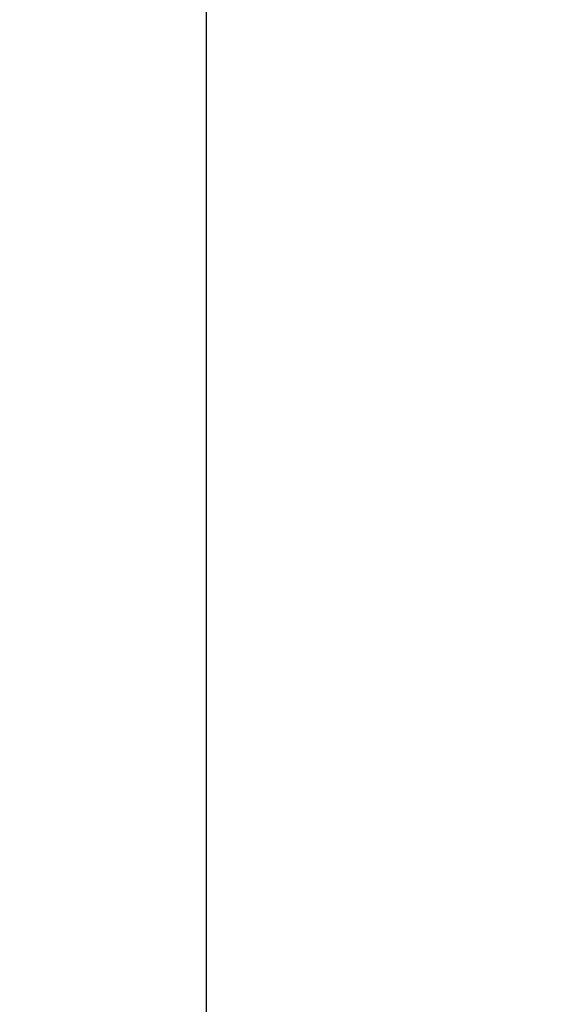
# Model space of a CAD drawing. Units: millimetres. Extents: x -3 to 420, y 0 to 297.
# Drawn here: x 185 to 196, y 207 to 228 of the extents above; entities that cross this region are included whole.
import ezdxf

# ---------------------------------------------------------------- set-up
doc = ezdxf.new("R2010")
doc.units = ezdxf.units.MM
doc.header["$PDSIZE"] = -1
doc.layers.add('C7线性', color=7, linetype='Continuous')
doc.styles.add('SLDTEXTSTYLE0', font='TXT', dxfattribs={"width": 0.7})
doc.dimstyles.new('SLDDIMSTYLE5', dxfattribs={"dimtxt": 4.666667, "dimasz": 2.4, "dimexe": 0, "dimexo": 0.0625, "dimgap": 1.166667, "dimtad": 2, "dimdec": 0, "dimlfac": 20, "dimrnd": 1e-09, "dimzin": 12, "dimdsep": 46, "dimtxsty": 'SLDTEXTSTYLE0', "dimsah": 1, "dimcen": 0.09, "dimadec": 0, "dimazin": 3, "dimtfac": 1, "dimtdec": 3, "dimtofl": 0, "dimtmove": 0, "dimatfit": 3, "dimfxl": 1, "dimfrac": 2, "dimtolj": 1, "dimtzin": 12, "dimarcsym": 0})

# ---------------------------------------------------------------- blocks, each defined once
blk = doc.blocks.new('*D94')
at = {"layer": 'C7线性', "color": 0, "lineweight": -2}
for p, q in [((109.461, 286.477), (188.646, 286.477)), ((188.646, 284.077), (188.646, 195.78)), ((108.261, 193.38), (188.646, 193.38))]:
    blk.add_line(p, q, dxfattribs=at)
at = {"layer": 'C7线性', "color": 0}
for points in [[(189.046, 284.077), (188.246, 284.077), (188.646, 286.477)], [(188.246, 195.78), (189.046, 195.78), (188.646, 193.38)]]:
    blk.add_solid(points, dxfattribs=at)
at = {"layer": 'Defpoints', "color": 0}
for p in [(109.399, 286.477), (108.199, 193.38), (188.646, 193.38)]:
    blk.add_point(p, dxfattribs=at)
at = {"layer": 'C7线性', "color": 0, "insert": (189.812, 239.929), "char_height": 4.66667, "attachment_point": 2, "rotation": 90, "style": 'SLDTEXTSTYLE0'}
blk.add_mtext('\\A1;\\fSimSun|b0|i0|c134|p0;1862', dxfattribs=at)

msp = doc.modelspace()

# ---------------------------------------------------------------- dimensions: what is measured, and where the dimension line sits
at = {"layer": 'C7线性'}
dim = msp.add_linear_dim(base=(188.64557733, 193.38030356), p1=(109.3985014, 286.47737949), p2=(108.1985014, 193.38030356), angle=90, text='\\fSimSun|b0|i0|c134|p0;<>', dimstyle='SLDDIMSTYLE5', override={"dimtxsty": 'SLDTEXTSTYLE0'}, dxfattribs=at)
dim.commit()
dim.dimension.update_dxf_attribs({"geometry": '*D94', "text_midpoint": (188.64557733, 239.92884153), "dimtype": 160})

doc.saveas('drawing.dxf')
